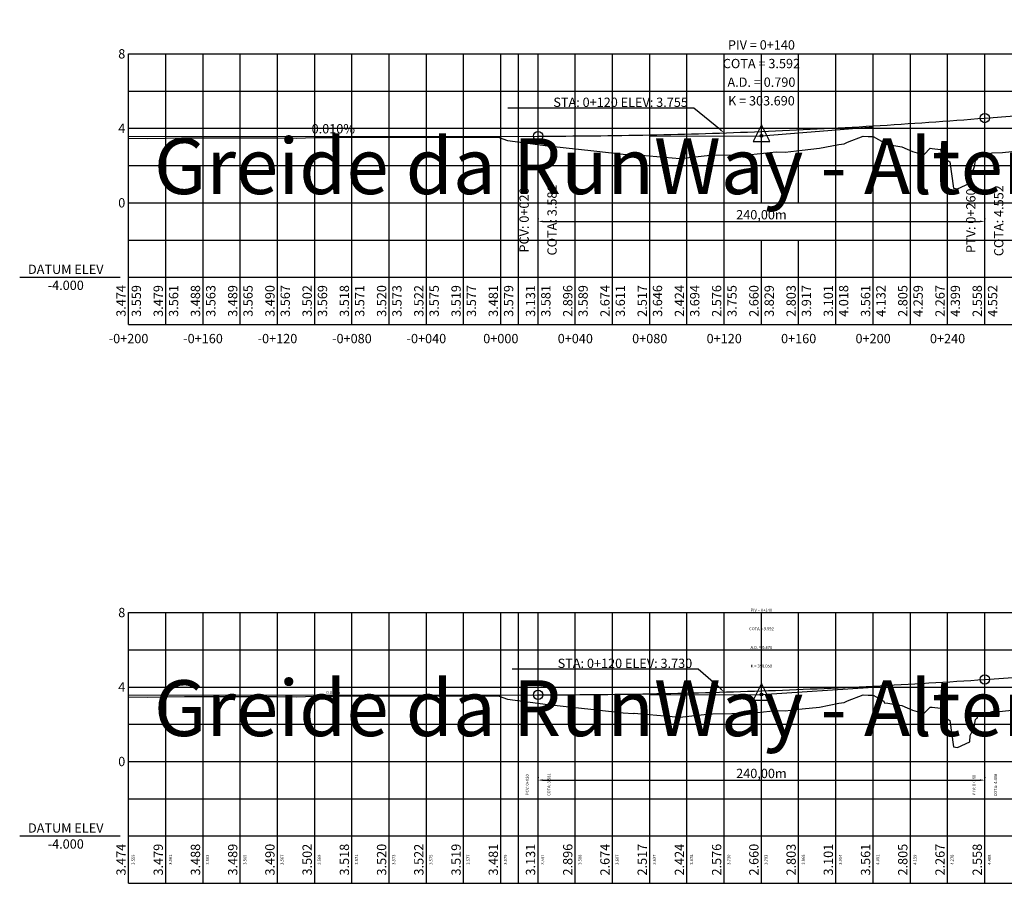
# Model space of a CAD drawing. Units: metres. Extents: x 476623 to 487646, y 6677974 to 6683992.
# Drawn here: x 482340 to 482869, y 6679360 to 6679824 of the extents above; entities that cross this region are included whole.
import ezdxf
from ezdxf.enums import TextEntityAlignment as Align

# ---------------------------------------------------------------- set-up
doc = ezdxf.new("R2010")
doc.units = ezdxf.units.M
doc.header["$LTSCALE"] = 12.5
doc.header["$MEASUREMENT"] = 0
doc.linetypes.add('DASHED', pattern=[19.05, 12.7, -6.35])
for name, color, linetype in [('PBASE', 7, 'Continuous'), ('PEGC', 3, 'DASHED'), ('PEGCT', 52, 'Continuous'), ('PFGC_ALTA', 170, 'Continuous'), ('PFGC_INTERMEDIÁRIA', 4, 'Continuous'), ('PFGC_INTERMEDIÁRIA-2', 6, 'Continuous'), ('PGRID', 8, 'Continuous'), ('PGRIDT', 7, 'Continuous'), ('PVGRID', 7, 'Continuous'), ('Texto', 52, 'Continuous')]:
    doc.layers.add(name, color=color, linetype=linetype)
doc.styles.add('ARIAL', font='ARIAL.TTF', dxfattribs={"height": 1.143})
doc.styles.add('C10O', font='complex', dxfattribs={"oblique": 20, "height": 41.67})
doc.styles.add('Romanc', font='romanc.shx', dxfattribs={"height": 5})
doc.styles.add('texto coordenadas', font='ARIAL.TTF', dxfattribs={"height": 5})
doc.dimstyles.get("Standard").update_dxf_attribs({"dimtxt": 0.18, "dimasz": 0.18, "dimexe": 0.18, "dimexo": 0.0625, "dimgap": 0.09, "dimtad": 0, "dimtih": 1, "dimtoh": 1, "dimdec": 4, "dimzin": 0, "dimdsep": 46, "dimtxsty": 'Standard', "dimcen": 0.09, "dimadec": 0, "dimazin": 0, "dimtfac": 1, "dimtdec": 4, "dimtofl": 0, "dimtmove": 0, "dimatfit": 3, "dimfxl": 0, "dimtolj": 1, "dimtzin": 0, "dimarcsym": 0})

# ---------------------------------------------------------------- blocks, each defined once
blk = doc.blocks.new('datum')
blk.add_line((-1.625, 0), (-0.125, 0))
at = {"style": 'C10O', "oblique": 20}
blk.add_text('DATUM ELEV', height=0.1389, dxfattribs=at).set_placement((-0.9375, 0.05), align=Align.CENTER)
blk.add_attdef('DATUM', text='', height=0.1389, dxfattribs=at).set_placement((-0.9375, -0.18889), align=Align.CENTER)
blk = doc.blocks.new('pvi2')
for p, q in [((0, 0.1), (-0.075, -0.05)), ((0.075, -0.05), (0, 0.1)), ((-0.075, -0.05), (0.075, -0.05))]:
    blk.add_line(p, q)
blk.add_circle((0, 0), 0.0125)
at = {"flags": 1}
for tag, p in [('K', (0, -0.0051)), ('LENGTH', (0, -0.0325))]:
    blk.add_attdef(tag, text='', height=0.01, dxfattribs=at).set_placement(p, align=Align.CENTER)
blk = doc.blocks.new('*D24')
at = {"layer": 'Defpoints', "color": 0}
for p in [(482618.07, 6679715.71), (482858.07, 6679715.71), (482858.07, 6679715.71)]:
    blk.add_point(p, dxfattribs=at)
at = {"layer": 'PFGC_ALTA', "color": 0, "lineweight": -2}
for p, q in [((482618.07, 6679717.3), (482618.07, 6679716.96)), ((482858.07, 6679717.3), (482858.07, 6679716.96)), ((482620.57, 6679715.71), (482855.57, 6679715.71))]:
    blk.add_line(p, q, dxfattribs=at)
at = {"layer": 'PFGC_ALTA', "color": 0}
for points in [[(482620.57, 6679716.13), (482620.57, 6679715.29), (482618.07, 6679715.71)], [(482855.57, 6679716.13), (482855.57, 6679715.29), (482858.07, 6679715.71)]]:
    blk.add_solid(points, dxfattribs=at)
at = {"layer": 'PFGC_ALTA', "color": 0, "insert": (482738.07, 6679719.31), "char_height": 5, "attachment_point": 5, "style": 'Romanc'}
blk.add_mtext('\\A1;240,00m', dxfattribs=at)
blk = doc.blocks.new('*D25')
at = {"layer": 'Defpoints', "color": 0}
for p in [(482618.07, 6679415.71), (482858.07, 6679415.71), (482858.07, 6679415.71)]:
    blk.add_point(p, dxfattribs=at)
at = {"layer": 'PFGC_INTERMEDIÁRIA', "color": 0, "lineweight": -2}
for p, q in [((482618.07, 6679417.3), (482618.07, 6679416.96)), ((482620.57, 6679415.71), (482855.57, 6679415.71)), ((482858.07, 6679417.3), (482858.07, 6679416.96))]:
    blk.add_line(p, q, dxfattribs=at)
at = {"layer": 'PFGC_INTERMEDIÁRIA', "color": 0}
for points in [[(482620.57, 6679416.13), (482620.57, 6679415.29), (482618.07, 6679415.71)], [(482855.57, 6679416.13), (482855.57, 6679415.29), (482858.07, 6679415.71)]]:
    blk.add_solid(points, dxfattribs=at)
at = {"layer": 'PFGC_INTERMEDIÁRIA', "color": 0, "insert": (482738.07, 6679419.31), "char_height": 5, "attachment_point": 5, "style": 'Romanc'}
blk.add_mtext('\\A1;240,00m', dxfattribs=at)

msp = doc.modelspace()

# ---------------------------------------------------------------- linework, layer by layer
at = {"layer": 'PBASE'}
for p, q in [((482398.0677768, 6679660.3097613), (482398.0677768, 6679685.7097613)), ((482398.0677768, 6679685.7097613), (483668.068777, 6679685.7097613)), ((482418.0677768, 6679660.3097613), (482418.0677768, 6679685.7097613)), ((482438.0677768, 6679660.3097613), (482438.0677768, 6679685.7097613)), ((482458.0677768, 6679660.3097613), (482458.0677768, 6679685.7097613)), ((482478.0677768, 6679660.3097613), (482478.0677768, 6679685.7097613)), ((482498.0677768, 6679660.3097613), (482498.0677768, 6679685.7097613)), ((482518.0677768, 6679660.3097613), (482518.0677768, 6679685.7097613)), ((482538.0677768, 6679660.3097613), (482538.0677768, 6679685.7097613)), ((482558.0677768, 6679660.3097613), (482558.0677768, 6679685.7097613)), ((482578.0677768, 6679660.3097613), (482578.0677768, 6679685.7097613)), ((482598.0677768, 6679660.3097613), (482598.0677768, 6679685.7097613)), ((482618.0677768, 6679660.3097613), (482618.0677768, 6679685.7097613)), ((482638.0677768, 6679660.3097613), (482638.0677768, 6679685.7097613)), ((482658.0677768, 6679660.3097613), (482658.0677768, 6679685.7097613)), ((482678.0677768, 6679660.3097613), (482678.0677768, 6679685.7097613)), ((482698.0677768, 6679660.3097613), (482698.0677768, 6679685.7097613)), ((482718.0677768, 6679660.3097613), (482718.0677768, 6679685.7097613)), ((482738.0677768, 6679660.3097613), (482738.0677768, 6679685.7097613)), ((482758.0677768, 6679660.3097613), (482758.0677768, 6679685.7097613)), ((482778.0677768, 6679660.3097613), (482778.0677768, 6679685.7097613)), ((482798.0677768, 6679660.3097613), (482798.0677768, 6679685.7097613)), ((482818.0677768, 6679660.3097613), (482818.0677768, 6679685.7097613)), ((482838.0677768, 6679660.3097613), (482838.0677768, 6679685.7097613)), ((482858.0677768, 6679660.3097613), (482858.0677768, 6679685.7097613)), ((482398.0677768, 6679660.3097613), (483668.068777, 6679660.3097613)), ((482398.0677768, 6679360.3097613), (482398.0677768, 6679385.7097613)), ((482398.0677768, 6679385.7097613), (483668.068777, 6679385.7097613)), ((482398.0677768, 6679360.3097613), (482398.0677768, 6679385.7097613)), ((482398.0677768, 6679385.7097613), (483668.068777, 6679385.7097613)), ((482418.0677768, 6679360.3097613), (482418.0677768, 6679385.7097613)), ((482418.0677768, 6679360.3097613), (482418.0677768, 6679385.7097613)), ((482438.0677768, 6679360.3097613), (482438.0677768, 6679385.7097613)), ((482438.0677768, 6679360.3097613), (482438.0677768, 6679385.7097613)), ((482458.0677768, 6679360.3097613), (482458.0677768, 6679385.7097613)), ((482458.0677768, 6679360.3097613), (482458.0677768, 6679385.7097613)), ((482478.0677768, 6679360.3097613), (482478.0677768, 6679385.7097613)), ((482478.0677768, 6679360.3097613), (482478.0677768, 6679385.7097613)), ((482498.0677768, 6679360.3097613), (482498.0677768, 6679385.7097613)), ((482498.0677768, 6679360.3097613), (482498.0677768, 6679385.7097613)), ((482518.0677768, 6679360.3097613), (482518.0677768, 6679385.7097613)), ((482518.0677768, 6679360.3097613), (482518.0677768, 6679385.7097613)), ((482538.0677768, 6679360.3097613), (482538.0677768, 6679385.7097613)), ((482538.0677768, 6679360.3097613), (482538.0677768, 6679385.7097613)), ((482558.0677768, 6679360.3097613), (482558.0677768, 6679385.7097613)), ((482558.0677768, 6679360.3097613), (482558.0677768, 6679385.7097613)), ((482578.0677768, 6679360.3097613), (482578.0677768, 6679385.7097613)), ((482578.0677768, 6679360.3097613), (482578.0677768, 6679385.7097613)), ((482598.0677768, 6679360.3097613), (482598.0677768, 6679385.7097613)), ((482598.0677768, 6679360.3097613), (482598.0677768, 6679385.7097613)), ((482618.0677768, 6679360.3097613), (482618.0677768, 6679385.7097613)), ((482618.0677768, 6679360.3097613), (482618.0677768, 6679385.7097613)), ((482638.0677768, 6679360.3097613), (482638.0677768, 6679385.7097613)), ((482638.0677768, 6679360.3097613), (482638.0677768, 6679385.7097613)), ((482658.0677768, 6679360.3097613), (482658.0677768, 6679385.7097613)), ((482658.0677768, 6679360.3097613), (482658.0677768, 6679385.7097613)), ((482678.0677768, 6679360.3097613), (482678.0677768, 6679385.7097613)), ((482678.0677768, 6679360.3097613), (482678.0677768, 6679385.7097613)), ((482698.0677768, 6679360.3097613), (482698.0677768, 6679385.7097613)), ((482698.0677768, 6679360.3097613), (482698.0677768, 6679385.7097613)), ((482718.0677768, 6679360.3097613), (482718.0677768, 6679385.7097613)), ((482718.0677768, 6679360.3097613), (482718.0677768, 6679385.7097613)), ((482738.0677768, 6679360.3097613), (482738.0677768, 6679385.7097613)), ((482738.0677768, 6679360.3097613), (482738.0677768, 6679385.7097613)), ((482758.0677768, 6679360.3097613), (482758.0677768, 6679385.7097613)), ((482758.0677768, 6679360.3097613), (482758.0677768, 6679385.7097613)), ((482778.0677768, 6679360.3097613), (482778.0677768, 6679385.7097613)), ((482778.0677768, 6679360.3097613), (482778.0677768, 6679385.7097613)), ((482798.0677768, 6679360.3097613), (482798.0677768, 6679385.7097613)), ((482798.0677768, 6679360.3097613), (482798.0677768, 6679385.7097613)), ((482818.0677768, 6679360.3097613), (482818.0677768, 6679385.7097613)), ((482818.0677768, 6679360.3097613), (482818.0677768, 6679385.7097613)), ((482838.0677768, 6679360.3097613), (482838.0677768, 6679385.7097613)), ((482838.0677768, 6679360.3097613), (482838.0677768, 6679385.7097613)), ((482858.0677768, 6679360.3097613), (482858.0677768, 6679385.7097613)), ((482858.0677768, 6679360.3097613), (482858.0677768, 6679385.7097613)), ((482398.0677768, 6679360.3097613), (483668.068777, 6679360.3097613)), ((482398.0677768, 6679360.3097613), (483668.068777, 6679360.3097613))]:
    msp.add_line(p, q, dxfattribs=at)
at = {"layer": 'PEGC'}
for points in [[(482398.0677768, 6679760.4497613), (482408.0677773, 6679760.2997613), (482418.0677768, 6679760.4997613), (482428.0677773, 6679760.6897613), (482438.0677768, 6679760.5897613), (482448.0677773, 6679760.6297613), (482458.0677768, 6679760.5997613), (482468.0677773, 6679760.6697613), (482478.0677768, 6679760.6097613), (482488.0677773, 6679760.4597613), (482498.0677767, 6679760.7297613), (482508.0677772, 6679760.8097613), (482518.0677768, 6679760.8897613), (482528.0677772, 6679760.8897613), (482538.0677767, 6679760.9097613), (482548.0677772, 6679760.8897613), (482558.0677767, 6679760.9297613), (482568.0677772, 6679760.9597613), (482578.0677767, 6679760.8997613), (482588.0677772, 6679760.9197613), (482597.0677765, 6679760.9997613), (482597.1200617, 6679761.0877999), (482597.1203057, 6679761.0880294), (482597.1354336, 6679761.0284632), (482597.1992506, 6679760.8240083), (482601.7060642, 6679759.2454429), (482623.2769996, 6679756.316229), (482647.9521172, 6679753.5681413), (482663.8325353, 6679751.8190869), (482669.4132154, 6679751.5591021), (482669.6137631, 6679751.6044555), (482673.5609881, 6679751.2505331), (482694.2178566, 6679749.5611207), (482708.9314497, 6679751.0630553), (482710.6919455, 6679751.2043963), (482711.7754539, 6679751.3679411), (482732.3202944, 6679751.705937), (482746.0464521, 6679753.1397091), (482750.8364766, 6679752.8914307), (482760.0105799, 6679753.9719362), (482769.2779301, 6679754.9712909), (482779.6131827, 6679757.0288787), (482782.5711576, 6679757.3173865), (482784.3184617, 6679758.2448032), (482792.7825447, 6679761.4996724), (482795.463487, 6679761.3894876), (482798.0633812, 6679761.315803), (482798.1008564, 6679761.3147409), (482803.8085302, 6679758.0537317), (482803.9885568, 6679757.2262534), (482805.9444611, 6679757.0767061), (482813.5002838, 6679755.7591405), (482819.1710251, 6679753.2734683), (482821.8143116, 6679752.5357256), (482823.7944821, 6679752.1447063), (482824.7971404, 6679751.9259047), (482825.1199006, 6679751.7918842), (482825.4847267, 6679751.7293643), (482828.7393286, 6679754.9694426), (482829.8556366, 6679754.8338244), (482834.2961038, 6679754.324729), (482834.7566143, 6679752.3539856), (482835.2998578, 6679750.0291885), (482838.6967079, 6679748.007668), (482839.2668962, 6679747.6683398), (482841.2005324, 6679733.6464057), (482843.4464213, 6679733.1598774), (482850.0503217, 6679736.2445938), (482850.2891291, 6679739.6299589), (482851.4986989, 6679742.1734624), (482852.4506819, 6679745.1245418), (482852.874785, 6679747.2804413), (482853.0983875, 6679748.2189335), (482853.8384587, 6679748.985054), (482853.8827934, 6679749.0309492), (482854.6958717, 6679751.0436205), (482858.8499872, 6679751.345484), (482861.9554203, 6679752.4770903), (482867.5937668, 6679752.7925301), (482879.220646, 6679753.9238565)], [(482398.0677768, 6679460.4497613), (482408.0677773, 6679460.2997613), (482418.0677768, 6679460.4997613), (482428.0677773, 6679460.6897613), (482438.0677768, 6679460.5897613), (482448.0677773, 6679460.6297613), (482458.0677768, 6679460.5997613), (482468.0677773, 6679460.6697613), (482478.0677768, 6679460.6097613), (482488.0677773, 6679460.4597613), (482498.0677767, 6679460.7297613), (482508.0677772, 6679460.8097613), (482518.0677768, 6679460.8897613), (482528.0677772, 6679460.8897613), (482538.0677767, 6679460.9097613), (482548.0677772, 6679460.8897613), (482558.0677767, 6679460.9297613), (482568.0677772, 6679460.9597613), (482578.0677767, 6679460.8997613), (482588.0677772, 6679460.9197613), (482597.0677765, 6679460.9997613), (482597.1200617, 6679461.0877999), (482597.1203057, 6679461.0880294), (482597.1354336, 6679461.0284632), (482597.1992506, 6679460.8240083), (482601.7060642, 6679459.2454429), (482623.2769996, 6679456.316229), (482647.9521172, 6679453.5681413), (482663.8325353, 6679451.8190869), (482669.4132154, 6679451.5591021), (482669.6137631, 6679451.6044555), (482673.5609881, 6679451.2505331), (482694.2178566, 6679449.5611207), (482708.9314497, 6679451.0630553), (482710.6919455, 6679451.2043963), (482711.7754539, 6679451.3679411), (482732.3202944, 6679451.705937), (482746.0464521, 6679453.1397091), (482750.8364766, 6679452.8914307), (482760.0105799, 6679453.9719362), (482769.2779301, 6679454.9712909), (482779.6131827, 6679457.0288787), (482782.5711576, 6679457.3173865), (482784.3184617, 6679458.2448032), (482792.7825447, 6679461.4996724), (482795.463487, 6679461.3894876), (482798.0633812, 6679461.315803), (482798.1008564, 6679461.3147409), (482803.8085302, 6679458.0537317), (482803.9885568, 6679457.2262534), (482805.9444611, 6679457.0767061), (482813.5002838, 6679455.7591405), (482819.1710251, 6679453.2734683), (482821.8143116, 6679452.5357256), (482823.7944821, 6679452.1447063), (482824.7971404, 6679451.9259047), (482825.1199006, 6679451.7918842), (482825.4847267, 6679451.7293643), (482828.7393286, 6679454.9694426), (482829.8556366, 6679454.8338244), (482834.2961038, 6679454.324729), (482834.7566143, 6679452.3539856), (482835.2998578, 6679450.0291885), (482838.6967079, 6679448.007668), (482839.2668962, 6679447.6683398), (482841.2005324, 6679433.6464057), (482843.4464213, 6679433.1598774), (482850.0503217, 6679436.2445938), (482850.2891291, 6679439.6299589), (482851.4986989, 6679442.1734624), (482852.4506819, 6679445.1245418), (482852.874785, 6679447.2804413), (482853.0983875, 6679448.2189335), (482853.8384587, 6679448.985054), (482853.8827934, 6679449.0309492), (482854.6958717, 6679451.0436205), (482858.8499872, 6679451.345484), (482861.9554203, 6679452.4770903), (482867.5937668, 6679452.7925301), (482879.220646, 6679453.9238565)], [(482398.0677768, 6679460.4497613), (482408.0677773, 6679460.2997613), (482418.0677768, 6679460.4997613), (482428.0677773, 6679460.6897613), (482438.0677768, 6679460.5897613), (482448.0677773, 6679460.6297613), (482458.0677768, 6679460.5997613), (482468.0677773, 6679460.6697613), (482478.0677768, 6679460.6097613), (482488.0677773, 6679460.4597613), (482498.0677767, 6679460.7297613), (482508.0677772, 6679460.8097613), (482518.0677768, 6679460.8897613), (482528.0677772, 6679460.8897613), (482538.0677767, 6679460.9097613), (482548.0677772, 6679460.8897613), (482558.0677767, 6679460.9297613), (482568.0677772, 6679460.9597613), (482578.0677767, 6679460.8997613), (482588.0677772, 6679460.9197613), (482597.0677765, 6679460.9997613), (482597.1200617, 6679461.0877999), (482597.1203057, 6679461.0880294), (482597.1354336, 6679461.0284632), (482597.1992506, 6679460.8240083), (482601.7060642, 6679459.2454429), (482623.2769996, 6679456.316229), (482647.9521172, 6679453.5681413), (482663.8325353, 6679451.8190869), (482669.4132154, 6679451.5591021), (482669.6137631, 6679451.6044555), (482673.5609881, 6679451.2505331), (482694.2178566, 6679449.5611207), (482708.9314497, 6679451.0630553), (482710.6919455, 6679451.2043963), (482711.7754539, 6679451.3679411), (482732.3202944, 6679451.705937), (482746.0464521, 6679453.1397091), (482750.8364766, 6679452.8914307), (482760.0105799, 6679453.9719362), (482769.2779301, 6679454.9712909), (482779.6131827, 6679457.0288787), (482782.5711576, 6679457.3173865), (482784.3184617, 6679458.2448032), (482792.7825447, 6679461.4996724), (482795.463487, 6679461.3894876), (482798.0633812, 6679461.315803), (482798.1008564, 6679461.3147409), (482803.8085302, 6679458.0537317), (482803.9885568, 6679457.2262534), (482805.9444611, 6679457.0767061), (482813.5002838, 6679455.7591405), (482819.1710251, 6679453.2734683), (482821.8143116, 6679452.5357256), (482823.7944821, 6679452.1447063), (482824.7971404, 6679451.9259047), (482825.1199006, 6679451.7918842), (482825.4847267, 6679451.7293643), (482828.7393286, 6679454.9694426), (482829.8556366, 6679454.8338244), (482834.2961038, 6679454.324729), (482834.7566143, 6679452.3539856), (482835.2998578, 6679450.0291885), (482838.6967079, 6679448.007668), (482839.2668962, 6679447.6683398), (482841.2005324, 6679433.6464057), (482843.4464213, 6679433.1598774), (482850.0503217, 6679436.2445938), (482850.2891291, 6679439.6299589), (482851.4986989, 6679442.1734624), (482852.4506819, 6679445.1245418), (482852.874785, 6679447.2804413), (482853.0983875, 6679448.2189335), (482853.8384587, 6679448.985054), (482853.8827934, 6679449.0309492), (482854.6958717, 6679451.0436205), (482858.8499872, 6679451.345484), (482861.9554203, 6679452.4770903), (482867.5937668, 6679452.7925301), (482879.220646, 6679453.9238565)]]:
    msp.add_lwpolyline(points, dxfattribs=at)
at = {"layer": 'PFGC_ALTA'}
for p, q in [((482858.0677768, 6679771.2333127), (483518.0677768, 6679824.0333126)), ((482607.4887768, 6679660.3097613), (482607.4887768, 6679805.7097613)), ((482718.0677768, 6679660.3097613), (482718.0677768, 6679805.7097613)), ((482701.6918565, 6679776.5649544), (482601.8109041, 6679776.5649544)), ((482716.1274172, 6679764.8371951), (482701.6918565, 6679776.5649544)), ((482858.0677768, 6679685.7097613), (482858.0677768, 6679771.2333127)), ((482738.0677768, 6679761.6333127), (482798.0677768, 6679766.4333127)), ((482398.0677768, 6679761.3028454), (482618.0677768, 6679761.5166771)), ((482618.0677768, 6679685.7097613), (482618.0677768, 6679761.5166771)), ((482678.0677768, 6679761.5749949), (482738.0677768, 6679761.6333127))]:
    msp.add_line(p, q, dxfattribs=at)
msp.add_lwpolyline([(482618.0677768, 6679761.5166771), (482621.8177768, 6679761.5226373), (482625.5677768, 6679761.533228), (482629.3177768, 6679761.5484492), (482633.0677768, 6679761.568301), (482636.8177768, 6679761.5927833), (482640.5677768, 6679761.6218962), (482644.3177768, 6679761.6556396), (482648.0677768, 6679761.6940136), (482651.8177768, 6679761.7370181), (482655.5677768, 6679761.7846532), (482659.3177768, 6679761.8369188), (482663.0677768, 6679761.893815), (482666.8177768, 6679761.9553417), (482670.5677768, 6679762.021499), (482674.3177768, 6679762.0922868), (482678.0677768, 6679762.1677052), (482681.8177768, 6679762.2477541), (482685.5677768, 6679762.3324336), (482689.3177768, 6679762.4217436), (482693.0677768, 6679762.5156841), (482696.8177768, 6679762.6142553), (482700.5677768, 6679762.7174569), (482704.3177768, 6679762.8252891), (482708.0677768, 6679762.9377519), (482711.8177768, 6679763.0548452), (482715.5677768, 6679763.1765691), (482719.3177768, 6679763.3029235), (482723.0677768, 6679763.4339084), (482726.8177768, 6679763.569524), (482730.5677768, 6679763.70977), (482734.3177768, 6679763.8546466), (482738.0677768, 6679764.0041538), (482741.8177768, 6679764.1582915), (482745.5677768, 6679764.3170597), (482749.3177768, 6679764.4804585), (482753.0677768, 6679764.6484879), (482756.8177768, 6679764.8211478), (482760.5677768, 6679764.9984382), (482764.3177768, 6679765.1803592), (482768.0677768, 6679765.3669108), (482771.8177768, 6679765.5580929), (482775.5677768, 6679765.7539055), (482779.3177768, 6679765.9543487), (482783.0677768, 6679766.1594225), (482786.8177768, 6679766.3691268), (482790.5677768, 6679766.5834616), (482794.3177768, 6679766.802427), (482798.0677768, 6679767.0260229), (482801.8177768, 6679767.2542494), (482805.5677768, 6679767.4871065), (482809.3177768, 6679767.724594), (482813.0677768, 6679767.9667122), (482816.8177768, 6679768.2134609), (482820.5677768, 6679768.4648401), (482824.3177768, 6679768.7208499), (482828.0677768, 6679768.9814902), (482831.8177768, 6679769.2467611), (482835.5677768, 6679769.5166625), (482839.3177768, 6679769.7911945), (482843.0677768, 6679770.070357), (482846.8177768, 6679770.3541501), (482850.5677768, 6679770.6425737), (482854.3177768, 6679770.9356279), (482858.0677768, 6679771.2333127)], dxfattribs=at)
for centre in [(482858.0677768, 6679771.2333127), (482618.0677768, 6679761.5166771)]:
    msp.add_circle(centre, 2.5, dxfattribs=at)
msp.add_solid([(482716.3901488, 6679765.1605884), (482715.8646856, 6679764.5138019), (482718.0677768, 6679763.2608054)], dxfattribs=at)
at = {"layer": 'PFGC_INTERMEDIÁRIA'}
for p, q in [((482858.0677768, 6679469.7933127), (483518.0677768, 6679514.6733127)), ((482607.4887768, 6679360.3097613), (482607.4887768, 6679505.7097613)), ((482704.0176844, 6679475.299154), (482604.136732, 6679475.299154)), ((482716.1859764, 6679464.6565788), (482704.0176844, 6679475.299154)), ((482858.0677768, 6679385.7097613), (482858.0677768, 6679469.7933127)), ((482738.0677768, 6679461.6333127), (482798.0677768, 6679465.7133127)), ((482398.0677768, 6679461.3028454), (482618.0677768, 6679461.5166771)), ((482618.0677768, 6679385.7097613), (482618.0677768, 6679461.5166771)), ((482678.0677768, 6679461.5749949), (482738.0677768, 6679461.6333127))]:
    msp.add_line(p, q, dxfattribs=at)
msp.add_lwpolyline([(482618.0677768, 6679461.5166771), (482621.8177768, 6679461.5222857), (482625.5677768, 6679461.5318217), (482629.3177768, 6679461.5452851), (482633.0677768, 6679461.562676), (482636.8177768, 6679461.5839942), (482640.5677768, 6679461.6092399), (482644.3177768, 6679461.638413), (482648.0677768, 6679461.6715136), (482651.8177768, 6679461.7085416), (482655.5677768, 6679461.7494969), (482659.3177768, 6679461.7943798), (482663.0677768, 6679461.84319), (482666.8177768, 6679461.8959277), (482670.5677768, 6679461.9525927), (482674.3177768, 6679462.0131852), (482678.0677768, 6679462.0777052), (482681.8177768, 6679462.1461525), (482685.5677768, 6679462.2185273), (482689.3177768, 6679462.2948295), (482693.0677768, 6679462.3750592), (482696.8177768, 6679462.4592162), (482700.5677768, 6679462.5473007), (482704.3177768, 6679462.6393126), (482708.0677768, 6679462.7352519), (482711.8177768, 6679462.8351187), (482715.5677768, 6679462.9389128), (482719.3177768, 6679463.0466344), (482723.0677768, 6679463.1582834), (482726.8177768, 6679463.2738599), (482730.5677768, 6679463.3933638), (482734.3177768, 6679463.5167951), (482738.0677768, 6679463.6441538), (482741.8177768, 6679463.7754399), (482745.5677768, 6679463.9106535), (482749.3177768, 6679464.0497945), (482753.0677768, 6679464.1928629), (482756.8177768, 6679464.3398587), (482760.5677768, 6679464.490782), (482764.3177768, 6679464.6456327), (482768.0677768, 6679464.8044108), (482771.8177768, 6679464.9671163), (482775.5677768, 6679465.1337493), (482779.3177768, 6679465.3043097), (482783.0677768, 6679465.4787975), (482786.8177768, 6679465.6572127), (482790.5677768, 6679465.8395554), (482794.3177768, 6679466.0258254), (482798.0677768, 6679466.2160229), (482801.8177768, 6679466.4101479), (482805.5677768, 6679466.6082002), (482809.3177768, 6679466.81018), (482813.0677768, 6679467.0160872), (482816.8177768, 6679467.2259218), (482820.5677768, 6679467.4396839), (482824.3177768, 6679467.6573733), (482828.0677768, 6679467.8789902), (482831.8177768, 6679468.1045345), (482835.5677768, 6679468.3340063), (482839.3177768, 6679468.5674055), (482843.0677768, 6679468.804732), (482846.8177768, 6679469.0459861), (482850.5677768, 6679469.2911675), (482854.3177768, 6679469.5402764), (482858.0677768, 6679469.7933127)], dxfattribs=at)
for centre in [(482858.0677768, 6679469.7933127), (482618.0677768, 6679461.5166771)]:
    msp.add_circle(centre, 2.5, dxfattribs=at)
msp.add_solid([(482716.460285, 6679464.9702122), (482715.9116678, 6679464.3429454), (482718.0677768, 6679463.0107272)], dxfattribs=at)
at = {"layer": 'PFGC_INTERMEDIÁRIA-2'}
msp.add_line((482718.0677768, 6679360.3097613), (482718.0677768, 6679505.7097613), dxfattribs=at)
at = {"layer": 'PGRID'}
for p, q in [((482398.0677768, 6679685.7097613), (482398.0677768, 6679805.7097613)), ((482398.0677768, 6679805.7097613), (483668.068777, 6679805.7097613)), ((482418.0677768, 6679685.7097613), (482418.0677768, 6679805.7097613)), ((482438.0677768, 6679685.7097613), (482438.0677768, 6679805.7097613)), ((482458.0677768, 6679685.7097613), (482458.0677768, 6679805.7097613)), ((482478.0677768, 6679685.7097613), (482478.0677768, 6679805.7097613)), ((482498.0677768, 6679685.7097613), (482498.0677768, 6679805.7097613)), ((482518.0677768, 6679685.7097613), (482518.0677768, 6679805.7097613)), ((482538.0677768, 6679685.7097613), (482538.0677768, 6679805.7097613)), ((482558.0677768, 6679685.7097613), (482558.0677768, 6679805.7097613)), ((482578.0677768, 6679685.7097613), (482578.0677768, 6679805.7097613)), ((482598.0677768, 6679685.7097613), (482598.0677768, 6679805.7097613)), ((482618.0677768, 6679685.7097613), (482618.0677768, 6679805.7097613)), ((482638.0677768, 6679685.7097613), (482638.0677768, 6679805.7097613)), ((482658.0677768, 6679685.7097613), (482658.0677768, 6679805.7097613)), ((482678.0677768, 6679685.7097613), (482678.0677768, 6679805.7097613)), ((482698.0677768, 6679685.7097613), (482698.0677768, 6679805.7097613)), ((482718.0677768, 6679725.7097613), (482718.0677768, 6679805.7097613)), ((482738.0677768, 6679725.7097613), (482738.0677768, 6679805.7097613)), ((482758.0677768, 6679725.7097613), (482758.0677768, 6679805.7097613)), ((482778.0677768, 6679685.7097613), (482778.0677768, 6679805.7097613)), ((482798.0677768, 6679685.7097613), (482798.0677768, 6679805.7097613)), ((482818.0677768, 6679685.7097613), (482818.0677768, 6679805.7097613)), ((482838.0677768, 6679685.7097613), (482838.0677768, 6679805.7097613)), ((482858.0677768, 6679685.7097613), (482858.0677768, 6679805.7097613)), ((482398.0677768, 6679785.7097613), (483668.068777, 6679785.7097613)), ((482398.0677768, 6679765.7097613), (483668.068777, 6679765.7097613)), ((482398.0677768, 6679745.7097613), (483668.068777, 6679745.7097613)), ((482398.0677768, 6679725.7097613), (483668.068777, 6679725.7097613)), ((482398.0677768, 6679705.7097613), (483668.068777, 6679705.7097613)), ((482718.0677768, 6679685.7097613), (482718.0677768, 6679705.7097613)), ((482738.0677768, 6679685.7097613), (482738.0677768, 6679705.7097613)), ((482758.0677768, 6679685.7097613), (482758.0677768, 6679705.7097613)), ((482398.0677768, 6679385.7097613), (482398.0677768, 6679505.7097613)), ((482398.0677768, 6679505.7097613), (483668.068777, 6679505.7097613)), ((482398.0677768, 6679385.7097613), (482398.0677768, 6679505.7097613)), ((482398.0677768, 6679505.7097613), (483668.068777, 6679505.7097613)), ((482418.0677768, 6679385.7097613), (482418.0677768, 6679505.7097613)), ((482418.0677768, 6679385.7097613), (482418.0677768, 6679505.7097613)), ((482438.0677768, 6679385.7097613), (482438.0677768, 6679505.7097613)), ((482438.0677768, 6679385.7097613), (482438.0677768, 6679505.7097613)), ((482458.0677768, 6679385.7097613), (482458.0677768, 6679505.7097613)), ((482458.0677768, 6679385.7097613), (482458.0677768, 6679505.7097613)), ((482478.0677768, 6679385.7097613), (482478.0677768, 6679505.7097613)), ((482478.0677768, 6679385.7097613), (482478.0677768, 6679505.7097613)), ((482498.0677768, 6679385.7097613), (482498.0677768, 6679505.7097613)), ((482498.0677768, 6679385.7097613), (482498.0677768, 6679505.7097613)), ((482518.0677768, 6679385.7097613), (482518.0677768, 6679505.7097613)), ((482518.0677768, 6679385.7097613), (482518.0677768, 6679505.7097613)), ((482538.0677768, 6679385.7097613), (482538.0677768, 6679505.7097613)), ((482538.0677768, 6679385.7097613), (482538.0677768, 6679505.7097613)), ((482558.0677768, 6679385.7097613), (482558.0677768, 6679505.7097613)), ((482558.0677768, 6679385.7097613), (482558.0677768, 6679505.7097613)), ((482578.0677768, 6679385.7097613), (482578.0677768, 6679505.7097613)), ((482578.0677768, 6679385.7097613), (482578.0677768, 6679505.7097613)), ((482598.0677768, 6679385.7097613), (482598.0677768, 6679505.7097613)), ((482598.0677768, 6679385.7097613), (482598.0677768, 6679505.7097613)), ((482618.0677768, 6679385.7097613), (482618.0677768, 6679505.7097613)), ((482618.0677768, 6679385.7097613), (482618.0677768, 6679505.7097613)), ((482638.0677768, 6679385.7097613), (482638.0677768, 6679505.7097613)), ((482638.0677768, 6679385.7097613), (482638.0677768, 6679505.7097613)), ((482658.0677768, 6679385.7097613), (482658.0677768, 6679505.7097613)), ((482658.0677768, 6679385.7097613), (482658.0677768, 6679505.7097613)), ((482678.0677768, 6679385.7097613), (482678.0677768, 6679505.7097613)), ((482678.0677768, 6679385.7097613), (482678.0677768, 6679505.7097613)), ((482698.0677768, 6679385.7097613), (482698.0677768, 6679505.7097613)), ((482698.0677768, 6679385.7097613), (482698.0677768, 6679505.7097613)), ((482718.0677768, 6679425.7097613), (482718.0677768, 6679505.7097613)), ((482718.0677768, 6679385.7097613), (482718.0677768, 6679505.7097613)), ((482738.0677768, 6679425.7097613), (482738.0677768, 6679505.7097613)), ((482738.0677768, 6679385.7097613), (482738.0677768, 6679505.7097613)), ((482758.0677768, 6679425.7097613), (482758.0677768, 6679505.7097613)), ((482758.0677768, 6679385.7097613), (482758.0677768, 6679505.7097613)), ((482778.0677768, 6679385.7097613), (482778.0677768, 6679505.7097613)), ((482778.0677768, 6679385.7097613), (482778.0677768, 6679505.7097613)), ((482798.0677768, 6679385.7097613), (482798.0677768, 6679505.7097613)), ((482798.0677768, 6679385.7097613), (482798.0677768, 6679505.7097613)), ((482818.0677768, 6679385.7097613), (482818.0677768, 6679505.7097613)), ((482818.0677768, 6679385.7097613), (482818.0677768, 6679505.7097613)), ((482838.0677768, 6679385.7097613), (482838.0677768, 6679505.7097613)), ((482838.0677768, 6679385.7097613), (482838.0677768, 6679505.7097613)), ((482858.0677768, 6679385.7097613), (482858.0677768, 6679505.7097613)), ((482858.0677768, 6679385.7097613), (482858.0677768, 6679505.7097613)), ((482398.0677768, 6679485.7097613), (483668.068777, 6679485.7097613)), ((482398.0677768, 6679485.7097613), (483668.068777, 6679485.7097613)), ((482398.0677768, 6679465.7097613), (483668.068777, 6679465.7097613)), ((482398.0677768, 6679465.7097613), (483668.068777, 6679465.7097613)), ((482398.0677768, 6679445.7097613), (483668.068777, 6679445.7097613)), ((482398.0677768, 6679445.7097613), (483668.068777, 6679445.7097613)), ((482398.0677768, 6679425.7097613), (483668.068777, 6679425.7097613)), ((482398.0677768, 6679425.7097613), (483668.068777, 6679425.7097613)), ((482398.0677768, 6679405.7097613), (483668.068777, 6679405.7097613)), ((482398.0677768, 6679405.7097613), (483668.068777, 6679405.7097613)), ((482718.0677768, 6679385.7097613), (482718.0677768, 6679405.7097613)), ((482738.0677768, 6679385.7097613), (482738.0677768, 6679405.7097613)), ((482758.0677768, 6679385.7097613), (482758.0677768, 6679405.7097613))]:
    msp.add_line(p, q, dxfattribs=at)
at = {"layer": 'PVGRID'}
for p, q in [((482398.0677768, 6679685.7097613), (482398.0677768, 6679760.4497613)), ((482418.0677768, 6679685.7097613), (482418.0677768, 6679760.4997613)), ((482438.0677768, 6679685.7097613), (482438.0677768, 6679760.5897613)), ((482458.0677768, 6679685.7097613), (482458.0677768, 6679760.5997613)), ((482478.0677768, 6679685.7097613), (482478.0677768, 6679760.6097613)), ((482498.0677768, 6679685.7097613), (482498.0677768, 6679760.7297613)), ((482518.0677768, 6679685.7097613), (482518.0677768, 6679760.8897613)), ((482538.0677768, 6679685.7097613), (482538.0677768, 6679760.9097613)), ((482558.0677768, 6679685.7097613), (482558.0677768, 6679760.9297613)), ((482578.0677768, 6679685.7097613), (482578.0677768, 6679760.8997613)), ((482598.0677768, 6679685.7097613), (482598.0677768, 6679760.5197966)), ((482798.0677768, 6679685.7097613), (482798.0677768, 6679761.3156784)), ((482618.0677768, 6679685.7097613), (482618.0677768, 6679757.0236127)), ((482638.0677768, 6679685.7097613), (482638.0677768, 6679754.6689682)), ((482758.0677768, 6679725.7097613), (482758.0677768, 6679753.7431171)), ((482778.0677768, 6679685.7097613), (482778.0677768, 6679756.7212124)), ((482818.0677768, 6679685.7097613), (482818.0677768, 6679753.7570583)), ((482658.0677768, 6679685.7097613), (482658.0677768, 6679752.454012)), ((482678.0677768, 6679685.7097613), (482678.0677768, 6679750.8819475)), ((482698.0677768, 6679685.7097613), (482698.0677768, 6679749.954113)), ((482718.0677768, 6679725.7097613), (482718.0677768, 6679751.47146)), ((482738.0677768, 6679725.7097613), (482738.0677768, 6679752.3062929)), ((482838.0677768, 6679685.7097613), (482838.0677768, 6679748.3819552)), ((482858.0677768, 6679685.7097613), (482858.0677768, 6679751.2886438)), ((482718.0677768, 6679685.7097613), (482718.0677768, 6679705.7097613)), ((482738.0677768, 6679685.7097613), (482738.0677768, 6679705.7097613)), ((482758.0677768, 6679685.7097613), (482758.0677768, 6679705.7097613)), ((482398.0677768, 6679385.7097613), (482398.0677768, 6679460.4497613)), ((482398.0677768, 6679385.7097613), (482398.0677768, 6679460.4497613)), ((482418.0677768, 6679385.7097613), (482418.0677768, 6679460.4997613)), ((482418.0677768, 6679385.7097613), (482418.0677768, 6679460.4997613)), ((482438.0677768, 6679385.7097613), (482438.0677768, 6679460.5897613)), ((482438.0677768, 6679385.7097613), (482438.0677768, 6679460.5897613)), ((482458.0677768, 6679385.7097613), (482458.0677768, 6679460.5997613)), ((482458.0677768, 6679385.7097613), (482458.0677768, 6679460.5997613)), ((482478.0677768, 6679385.7097613), (482478.0677768, 6679460.6097613)), ((482478.0677768, 6679385.7097613), (482478.0677768, 6679460.6097613)), ((482498.0677768, 6679385.7097613), (482498.0677768, 6679460.7297613)), ((482498.0677768, 6679385.7097613), (482498.0677768, 6679460.7297613)), ((482518.0677768, 6679385.7097613), (482518.0677768, 6679460.8897613)), ((482518.0677768, 6679385.7097613), (482518.0677768, 6679460.8897613)), ((482538.0677768, 6679385.7097613), (482538.0677768, 6679460.9097613)), ((482538.0677768, 6679385.7097613), (482538.0677768, 6679460.9097613)), ((482558.0677768, 6679385.7097613), (482558.0677768, 6679460.9297613)), ((482558.0677768, 6679385.7097613), (482558.0677768, 6679460.9297613)), ((482578.0677768, 6679385.7097613), (482578.0677768, 6679460.8997613)), ((482578.0677768, 6679385.7097613), (482578.0677768, 6679460.8997613)), ((482598.0677768, 6679385.7097613), (482598.0677768, 6679460.5197966)), ((482598.0677768, 6679385.7097613), (482598.0677768, 6679460.5197966)), ((482798.0677768, 6679385.7097613), (482798.0677768, 6679461.3156784)), ((482798.0677768, 6679385.7097613), (482798.0677768, 6679461.3156784)), ((482618.0677768, 6679385.7097613), (482618.0677768, 6679457.0236127)), ((482618.0677768, 6679385.7097613), (482618.0677768, 6679457.0236127)), ((482638.0677768, 6679385.7097613), (482638.0677768, 6679454.6689682)), ((482638.0677768, 6679385.7097613), (482638.0677768, 6679454.6689682)), ((482658.0677768, 6679385.7097613), (482658.0677768, 6679452.454012)), ((482658.0677768, 6679385.7097613), (482658.0677768, 6679452.454012)), ((482738.0677768, 6679425.7097613), (482738.0677768, 6679452.3062929)), ((482738.0677768, 6679385.7097613), (482738.0677768, 6679452.3062929)), ((482758.0677768, 6679425.7097613), (482758.0677768, 6679453.7431171)), ((482758.0677768, 6679385.7097613), (482758.0677768, 6679453.7431171)), ((482778.0677768, 6679385.7097613), (482778.0677768, 6679456.7212124)), ((482778.0677768, 6679385.7097613), (482778.0677768, 6679456.7212124)), ((482818.0677768, 6679385.7097613), (482818.0677768, 6679453.7570583)), ((482818.0677768, 6679385.7097613), (482818.0677768, 6679453.7570583)), ((482678.0677768, 6679385.7097613), (482678.0677768, 6679450.8819475)), ((482678.0677768, 6679385.7097613), (482678.0677768, 6679450.8819475)), ((482698.0677768, 6679385.7097613), (482698.0677768, 6679449.954113)), ((482698.0677768, 6679385.7097613), (482698.0677768, 6679449.954113)), ((482718.0677768, 6679425.7097613), (482718.0677768, 6679451.47146)), ((482718.0677768, 6679385.7097613), (482718.0677768, 6679451.47146)), ((482838.0677768, 6679385.7097613), (482838.0677768, 6679448.3819552)), ((482838.0677768, 6679385.7097613), (482838.0677768, 6679448.3819552)), ((482858.0677768, 6679385.7097613), (482858.0677768, 6679451.2886438)), ((482858.0677768, 6679385.7097613), (482858.0677768, 6679451.2886438)), ((482718.0677768, 6679385.7097613), (482718.0677768, 6679405.7097613)), ((482738.0677768, 6679385.7097613), (482738.0677768, 6679405.7097613)), ((482758.0677768, 6679385.7097613), (482758.0677768, 6679405.7097613))]:
    msp.add_line(p, q, dxfattribs=at)

# ---------------------------------------------------------------- block references
at = {"layer": 'PBASE', "xscale": 35.99712023038156, "yscale": 35.99712023038156, "zscale": 35.99712023038156}
for p in [(482398.0677768, 6679685.7097613), (482398.0677768, 6679385.7097613), (482398.0677768, 6679385.7097613)]:
    msp.add_blockref('datum', p, dxfattribs=at).add_auto_attribs({'DATUM': '-4.000'})
at = {"layer": 'PFGC_ALTA', "xscale": 60.02400960384154, "yscale": 60.02400960384154, "zscale": 60.02400960384154}
msp.add_blockref('pvi2', (482738.0677768, 6679761.6333127), dxfattribs=at)
at = {"layer": 'PFGC_INTERMEDIÁRIA', "xscale": 60.02400960384154, "yscale": 60.02400960384154, "zscale": 60.02400960384154}
msp.add_blockref('pvi2', (482738.0677768, 6679461.6333127), dxfattribs=at)

# ---------------------------------------------------------------- texts
at = {"layer": 'PEGCT', "style": 'Romanc'}
for s, rotation, p in [('3.474', 90.000000841, (482398.0677768, 6679673.0097613)), ('3.479', 90.000000841, (482418.0677768, 6679673.0097613)), ('3.488', 90.000000841, (482438.0677768, 6679673.0097613)), ('3.489', 90.000000841, (482458.0677768, 6679673.0097613)), ('3.490', 90.000000841, (482478.0677768, 6679673.0097613)), ('3.502', 90.000000841, (482498.0677768, 6679673.0097613)), ('3.518', 90.000000841, (482518.0677768, 6679673.0097613)), ('3.520', 90.000000841, (482538.0677768, 6679673.0097613)), ('3.522', 90.000000841, (482558.0677768, 6679673.0097613)), ('3.519', 90.000000841, (482578.0677768, 6679673.0097613)), ('3.481', 90.000000841, (482598.0677768, 6679673.0097613)), ('3.131', 90.000000841, (482618.0677768, 6679673.0097613)), ('2.896', 90.000000841, (482638.0677768, 6679673.0097613)), ('2.674', 90.000000841, (482658.0677768, 6679673.0097613)), ('2.517', 90.000000841, (482678.0677768, 6679673.0097613)), ('2.424', 90.000000841, (482698.0677768, 6679673.0097613)), ('2.576', 90.000000841, (482718.0677768, 6679673.0097613)), ('2.660', 90.000000841, (482738.0677768, 6679673.0097613)), ('2.803', 90.000000841, (482758.0677768, 6679673.0097613)), ('3.101', 90.000000841, (482778.0677768, 6679673.0097613)), ('3.561', 90.000000841, (482798.0677768, 6679673.0097613)), ('2.805', 90.000000841, (482818.0677768, 6679673.0097613)), ('2.267', 90.000000841, (482838.0677768, 6679673.0097613)), ('2.558', 90.000000841, (482858.0677768, 6679673.0097613)), ('3.474', 90, (482398.0677768, 6679373.0097613)), ('3.474', 90.000000841, (482398.0677768, 6679373.0097613)), ('3.479', 90.000000841, (482418.0677768, 6679373.0097613)), ('3.479', 90, (482418.0677768, 6679373.0097613)), ('3.488', 90, (482438.0677768, 6679373.0097613)), ('3.488', 90.000000841, (482438.0677768, 6679373.0097613)), ('3.489', 90.000000841, (482458.0677768, 6679373.0097613)), ('3.489', 90, (482458.0677768, 6679373.0097613)), ('3.490', 90.000000841, (482478.0677768, 6679373.0097613)), ('3.490', 90, (482478.0677768, 6679373.0097613)), ('3.502', 90.000000841, (482498.0677768, 6679373.0097613)), ('3.502', 90, (482498.0677768, 6679373.0097613)), ('3.518', 90, (482518.0677768, 6679373.0097613)), ('3.518', 90.000000841, (482518.0677768, 6679373.0097613)), ('3.520', 90.000000841, (482538.0677768, 6679373.0097613)), ('3.520', 90, (482538.0677768, 6679373.0097613)), ('3.522', 90.000000841, (482558.0677768, 6679373.0097613)), ('3.522', 90, (482558.0677768, 6679373.0097613)), ('3.519', 90.000000841, (482578.0677768, 6679373.0097613)), ('3.519', 90, (482578.0677768, 6679373.0097613)), ('3.481', 90, (482598.0677768, 6679373.0097613)), ('3.481', 90.000000841, (482598.0677768, 6679373.0097613)), ('3.131', 90.000000841, (482618.0677768, 6679373.0097613)), ('3.131', 90, (482618.0677768, 6679373.0097613)), ('2.896', 90.000000841, (482638.0677768, 6679373.0097613)), ('2.896', 90, (482638.0677768, 6679373.0097613)), ('2.674', 90.000000841, (482658.0677768, 6679373.0097613)), ('2.674', 90, (482658.0677768, 6679373.0097613)), ('2.517', 90, (482678.0677768, 6679373.0097613)), ('2.517', 90.000000841, (482678.0677768, 6679373.0097613)), ('2.424', 90.000000841, (482698.0677768, 6679373.0097613)), ('2.424', 90, (482698.0677768, 6679373.0097613)), ('2.576', 90.000000841, (482718.0677768, 6679373.0097613)), ('2.576', 90, (482718.0677768, 6679373.0097613)), ('2.660', 90.000000841, (482738.0677768, 6679373.0097613)), ('2.660', 90, (482738.0677768, 6679373.0097613)), ('2.803', 90.000000841, (482758.0677768, 6679373.0097613)), ('2.803', 90, (482758.0677768, 6679373.0097613)), ('3.101', 90.000000841, (482778.0677768, 6679373.0097613)), ('3.101', 90, (482778.0677768, 6679373.0097613)), ('3.561', 90.000000841, (482798.0677768, 6679373.0097613)), ('3.561', 90, (482798.0677768, 6679373.0097613)), ('2.805', 90.000000841, (482818.0677768, 6679373.0097613)), ('2.805', 90, (482818.0677768, 6679373.0097613)), ('2.267', 90, (482838.0677768, 6679373.0097613)), ('2.267', 90.000000841, (482838.0677768, 6679373.0097613)), ('2.558', 90, (482858.0677768, 6679373.0097613)), ('2.558', 90.000000841, (482858.0677768, 6679373.0097613))]:
    msp.add_text(s, height=5, rotation=rotation, dxfattribs=at).set_placement(p, align=Align.BOTTOM_CENTER)
for s, p in [('-0+200', (482398.0677768, 6679652.8097613)), ('-0+160', (482438.0677768, 6679652.8097613)), ('-0+120', (482478.0677768, 6679652.8097613)), ('-0+080', (482518.0677768, 6679652.8097613)), ('-0+040', (482558.0677768, 6679652.8097613)), ('0+000', (482598.0677768, 6679652.8097613)), ('0+040', (482638.0677768, 6679652.8097613)), ('0+080', (482678.0677768, 6679652.8097613)), ('0+120', (482718.0677768, 6679652.8097613)), ('0+160', (482758.0677768, 6679652.8097613)), ('0+200', (482798.0677768, 6679652.8097613)), ('0+240', (482838.0677768, 6679652.8097613))]:
    msp.add_text(s, height=5, rotation=0.000000841, dxfattribs=at).set_placement(p, align=Align.MIDDLE_CENTER)
at = {"layer": 'PFGC_ALTA', "style": 'Romanc'}
for s, rotation, p in [('PIV = 0+140', 0.000000841, (482738.0677768, 6679807.9936026)), ('COTA = 3.592', 0.000000841, (482738.0677768, 6679797.9936026)), ('A.D. = 0.790', 0.000000841, (482738.0677768, 6679787.9936026)), ('K = 303.690', 0.000000841, (482738.0677768, 6679777.9936026)), ('PCV: 0+020', 90.000000841, (482613.0677768, 6679716.4893436)), ('PTV: 0+260', 90.000000841, (482853.0677768, 6679716.1012079))]:
    msp.add_text(s, height=5, rotation=rotation, dxfattribs=at).set_placement(p, align=Align.CENTER)
msp.add_text('0.010%', height=5, rotation=0.055689729, dxfattribs=at).set_placement((482508.0677768, 6679761.4097613), align=Align.BOTTOM_CENTER)
for s, p in [('COTA: 3.581', (482623.0677768, 6679716.4893436)), ('COTA: 4.552', (482863.0677768, 6679716.1012079)), ('3.559', (482399.7344434, 6679673.0097613)), ('3.561', (482419.7344434, 6679673.0097613)), ('3.563', (482439.7344434, 6679673.0097613)), ('3.565', (482459.7344434, 6679673.0097613)), ('3.567', (482479.7344434, 6679673.0097613)), ('3.569', (482499.7344434, 6679673.0097613)), ('3.571', (482519.7344434, 6679673.0097613)), ('3.573', (482539.7344434, 6679673.0097613)), ('3.575', (482559.7344434, 6679673.0097613)), ('3.577', (482579.7344434, 6679673.0097613)), ('3.579', (482599.7344434, 6679673.0097613)), ('3.581', (482619.7344434, 6679673.0097613)), ('3.589', (482639.7344434, 6679673.0097613)), ('3.611', (482659.7344434, 6679673.0097613)), ('3.646', (482679.7344434, 6679673.0097613)), ('3.694', (482699.7344434, 6679673.0097613)), ('3.755', (482719.7344434, 6679673.0097613)), ('3.829', (482739.7344434, 6679673.0097613)), ('3.917', (482759.7344434, 6679673.0097613)), ('4.018', (482779.7344434, 6679673.0097613)), ('4.132', (482799.7344434, 6679673.0097613)), ('4.259', (482819.7344434, 6679673.0097613)), ('4.399', (482839.7344434, 6679673.0097613)), ('4.552', (482859.7344434, 6679673.0097613)), ('4.552', (482859.7344434, 6679673.0097613))]:
    msp.add_text(s, height=5, rotation=90.000000841, dxfattribs=at).set_placement(p, align=Align.TOP_CENTER)
at = {"layer": 'PFGC_ALTA', "insert": (482698.5668565, 6679777.1899544), "char_height": 5, "attachment_point": 9, "style": 'Romanc'}
msp.add_mtext('\\A1;STA: 0+120 ELEV: 3.755', dxfattribs=at)
at = {"layer": 'PFGC_INTERMEDIÁRIA', "style": 'ARIAL'}
for s, rotation, p in [('PIV = 0+140', 0.000000841, (482738.0677768, 6679506.1885611)), ('COTA = 3.592', 0.000000841, (482738.0677768, 6679496.1885611)), ('A.D. = 0.670', 0.000000841, (482738.0677768, 6679486.1885611)), ('K = 358.059', 0.000000841, (482738.0677768, 6679476.1885611)), ('PCV: 0+020', 90.000000841, (482613.0677768, 6679413.2666771)), ('PTV: 0+260', 90.000000841, (482853.0677768, 6679413.0558881))]:
    msp.add_text(s, height=1.6, rotation=rotation, dxfattribs=at).set_placement(p, align=Align.CENTER)
msp.add_text('0.010%', height=1.6, rotation=0.055689729, dxfattribs=at).set_placement((482508.0677768, 6679461.4097613), align=Align.BOTTOM_CENTER)
for s, p in [('COTA: 3.581', (482623.0677768, 6679413.2666771)), ('COTA: 4.408', (482863.0677768, 6679413.0558881)), ('3.559', (482399.7344434, 6679373.0097613)), ('3.561', (482419.7344434, 6679373.0097613)), ('3.563', (482439.7344434, 6679373.0097613)), ('3.565', (482459.7344434, 6679373.0097613)), ('3.567', (482479.7344434, 6679373.0097613)), ('3.569', (482499.7344434, 6679373.0097613)), ('3.571', (482519.7344434, 6679373.0097613)), ('3.573', (482539.7344434, 6679373.0097613)), ('3.575', (482559.7344434, 6679373.0097613)), ('3.577', (482579.7344434, 6679373.0097613)), ('3.579', (482599.7344434, 6679373.0097613)), ('3.581', (482619.7344434, 6679373.0097613)), ('3.581', (482619.7344435, 6679373.0097613)), ('3.588', (482639.7344435, 6679373.0097613)), ('3.607', (482659.7344435, 6679373.0097613)), ('3.637', (482679.7344435, 6679373.0097613)), ('3.678', (482699.7344435, 6679373.0097613)), ('3.730', (482719.7344435, 6679373.0097613)), ('3.793', (482739.7344435, 6679373.0097613)), ('3.868', (482759.7344435, 6679373.0097613)), ('3.954', (482779.7344435, 6679373.0097613)), ('4.051', (482799.7344435, 6679373.0097613)), ('4.159', (482819.7344435, 6679373.0097613)), ('4.278', (482839.7344435, 6679373.0097613)), ('4.408', (482859.7344435, 6679373.0097613)), ('4.408', (482859.7344435, 6679373.0097613))]:
    msp.add_text(s, height=1.6, rotation=90.000000841, dxfattribs=at).set_placement(p, align=Align.TOP_CENTER)
at = {"layer": 'PFGC_INTERMEDIÁRIA', "insert": (482700.8926844, 6679475.924154), "char_height": 5, "attachment_point": 9, "style": 'Romanc'}
msp.add_mtext('\\A1;STA: 0+120 ELEV: 3.730', dxfattribs=at)
at = {"layer": 'PGRIDT', "style": 'Romanc'}
for s, p in [('8', (482396.2897768, 6679805.7097613)), ('4', (482396.2897768, 6679765.7097613)), ('0', (482396.2897768, 6679725.7097613)), ('8', (482396.2897768, 6679505.7097613)), ('4', (482396.2897768, 6679465.7097613)), ('0', (482396.2897768, 6679425.7097613))]:
    msp.add_text(s, height=5, rotation=0.000000841, dxfattribs=at).set_placement(p, align=Align.MIDDLE_RIGHT)
for s, p in [('8', (482396.2897768, 6679505.7097613)), ('4', (482396.2897768, 6679465.7097613)), ('0', (482396.2897768, 6679425.7097613))]:
    msp.add_text(s, height=5, dxfattribs=at).set_placement(p, align=Align.MIDDLE_RIGHT)
at = {"layer": 'Texto', "color": 52, "char_height": 30, "attachment_point": 1, "style": 'texto coordenadas'}
for s, insert, width in [('Greide da RunWay - Alternativa 04', (482411.7011991, 6679760.3886307), 683.387303278), ('Greide da RunWay - Alternativa 03', (482411.7011991, 6679469.3540594), 692.24003403)]:
    msp.add_mtext(s, dxfattribs=dict(at, insert=insert, width=width))

# ---------------------------------------------------------------- dimensions: what is measured, and where the dimension line sits
at = {"layer": 'PFGC_ALTA'}
dim = msp.add_linear_dim(base=(482858.0677768, 6679715.7097613), p1=(482618.0677768, 6679715.7097613), p2=(482858.0677768, 6679715.7097613), text='240,00m', dimstyle='Standard', override={"dimtxt": 2.5, "dimasz": 2.5, "dimexe": 1.25, "dimexo": 1.5875, "dimgap": 0.625, "dimtad": 1, "dimtih": 0, "dimtoh": 0, "dimdec": 6, "dimzin": 8, "dimpost": 'm', "dimtxsty": 'Romanc', "dimcen": 2.5, "dimaunit": 1, "dimtdec": 6, "dimtofl": 1}, dxfattribs=at)
dim.commit()
dim.dimension.update_dxf_attribs({"geometry": '*D24', "text_midpoint": (482738.0677768, 6679719.3109517)})
at = {"layer": 'PFGC_INTERMEDIÁRIA'}
dim = msp.add_linear_dim(base=(482858.0677768, 6679415.7097613), p1=(482618.0677768, 6679415.7097613), p2=(482858.0677768, 6679415.7097613), text='240,00m', dimstyle='Standard', override={"dimtxt": 2.5, "dimasz": 2.5, "dimexe": 1.25, "dimexo": 1.5875, "dimgap": 0.625, "dimtad": 1, "dimtih": 0, "dimtoh": 0, "dimdec": 6, "dimzin": 8, "dimpost": 'm', "dimtxsty": 'Romanc', "dimcen": 2.5, "dimaunit": 1, "dimtdec": 6, "dimtofl": 1}, dxfattribs=at)
dim.commit()
dim.dimension.update_dxf_attribs({"geometry": '*D25', "text_midpoint": (482738.0677768, 6679419.3109517)})

doc.saveas('drawing.dxf')
